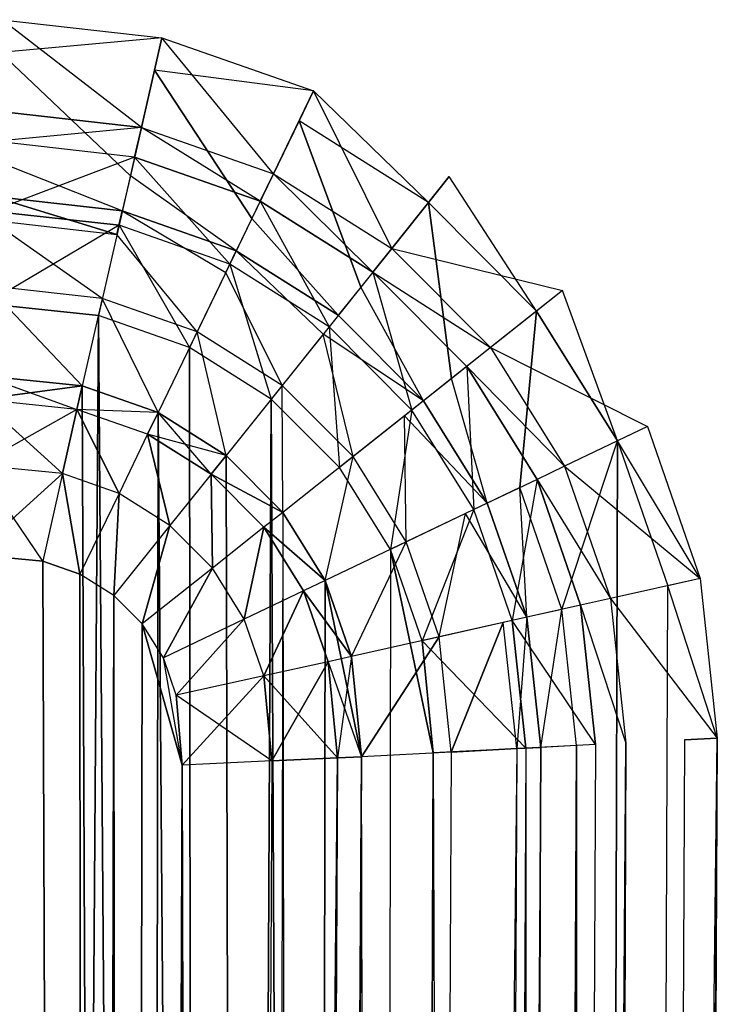
# Model space of a CAD drawing. Extents: x 0 to 0.349, y -0.443 to 0.
# Drawn here: x 0.33 to 0.349, y -0.027 to 0 of the extents above; entities that cross this region are included whole.
import ezdxf

# ---------------------------------------------------------------- set-up
doc = ezdxf.new("R2010")
doc.units = 0
doc.header["$MEASUREMENT"] = 0
for name, color, linetype in [('L10_DECKEL_89196_5', 7, 'Continuous'), ('L11_DECKEL_89196_6', 7, 'Continuous'), ('L1_BRILLE_89196_0', 7, 'Continuous'), ('L2_BRILLE_89196_1', 7, 'Continuous'), ('L4_BRILLE_89196_3', 7, 'Continuous'), ('L5_DECKEL_89196_0', 7, 'Continuous'), ('L6_DECKEL_89196_1', 7, 'Continuous'), ('L7_DECKEL_89196_2', 7, 'Continuous'), ('L8_DECKEL_89196_3', 7, 'Continuous'), ('L9_DECKEL_89196_4', 7, 'Continuous')]:
    doc.layers.add(name, color=color, linetype=linetype)

msp = doc.modelspace()

# ---------------------------------------------------------------- linework, layer by layer
at = {"layer": 'L10_DECKEL_89196_5', "color": 8}
for points, invisible_edges in [([(0.329009, -0.00791, 0.04002), (0.329353, -0.400977, 0.040017), (0.332133, -0.00824, 0.04002), (0.329009, -0.00791, 0.04002)], 8), ([(0.332133, -0.00824, 0.04002), (0.329353, -0.400977, 0.040017), (0.335062, -0.389536, 0.040017), (0.332133, -0.00824, 0.04002)], 8), ([(0.332133, -0.00824, 0.04002), (0.335062, -0.389536, 0.040017), (0.334672, -0.009131, 0.04002), (0.332133, -0.00824, 0.04002)], 8), ([(0.334672, -0.009131, 0.04002), (0.335062, -0.389536, 0.040017), (0.336948, -0.010566, 0.04002), (0.334672, -0.009131, 0.04002)], 8), ([(0.336948, -0.010566, 0.04002), (0.335062, -0.389536, 0.040017), (0.338599, -0.377227, 0.040017), (0.336948, -0.010566, 0.04002)], 8), ([(0.336948, -0.010566, 0.04002), (0.338599, -0.377227, 0.040017), (0.338847, -0.012473, 0.04002), (0.336948, -0.010566, 0.04002)], 10), ([(0.338847, -0.012473, 0.04002), (0.338599, -0.377227, 0.040017), (0.33985, -0.364252, 0.040017), (0.338847, -0.012473, 0.04002)], 13), ([(0.338847, -0.012473, 0.04002), (0.33985, -0.364252, 0.040017), (0.340271, -0.014756, 0.04002), (0.338847, -0.012473, 0.04002)], 11), ([(0.340271, -0.014756, 0.04002), (0.33985, -0.364252, 0.040017), (0.341465, -0.020425, 0.04002), (0.340271, -0.014756, 0.04002)], 8), ([(0.340271, -0.014756, 0.04002), (0.341465, -0.020425, 0.04002), (0.341151, -0.017299, 0.04002), (0.340271, -0.014756, 0.04002)], 8)]:
    msp.add_3dface(points, dxfattribs=dict(at, invisible_edges=invisible_edges))
at = {"layer": 'L11_DECKEL_89196_6', "color": 8}
for points, invisible_edges in [([(0.327646, -0.399919, 0.033017), (0.328897, -0.00991, 0.03302), (0.33319, -0.388807, 0.033017), (0.327646, -0.399919, 0.033017)], 8), ([(0.33319, -0.388807, 0.033017), (0.328897, -0.00991, 0.03302), (0.331684, -0.010201, 0.03302), (0.33319, -0.388807, 0.033017)], 8), ([(0.33319, -0.388807, 0.033017), (0.331684, -0.010201, 0.03302), (0.333797, -0.010943, 0.03302), (0.33319, -0.388807, 0.033017)], 8), ([(0.33319, -0.388807, 0.033017), (0.333797, -0.010943, 0.03302), (0.336626, -0.376851, 0.033017), (0.33319, -0.388807, 0.033017)], 8), ([(0.336626, -0.376851, 0.033017), (0.333797, -0.010943, 0.03302), (0.33569, -0.012137, 0.03302), (0.336626, -0.376851, 0.033017)], 8), ([(0.336626, -0.376851, 0.033017), (0.33569, -0.012137, 0.03302), (0.33727, -0.013724, 0.03302), (0.336626, -0.376851, 0.033017)], 10), ([(0.336626, -0.376851, 0.033017), (0.33727, -0.013724, 0.03302), (0.33785, -0.36415, 0.033017), (0.336626, -0.376851, 0.033017)], 13), ([(0.33785, -0.36415, 0.033017), (0.33727, -0.013724, 0.03302), (0.338455, -0.015623, 0.03302), (0.33785, -0.36415, 0.033017)], 11), ([(0.33785, -0.36415, 0.033017), (0.338455, -0.015623, 0.03302), (0.339465, -0.020528, 0.03302), (0.33785, -0.36415, 0.033017)], 8), ([(0.339465, -0.020528, 0.03302), (0.338455, -0.015623, 0.03302), (0.339187, -0.017739, 0.03302), (0.339465, -0.020528, 0.03302)], 8)]:
    msp.add_3dface(points, dxfattribs=dict(at, invisible_edges=invisible_edges))
at = {"layer": 'L1_BRILLE_89196_0', "color": 8}
for points, invisible_edges in [([(0.328637, -0.014904, 0.02302), (0.328531, -0.386993, 0.023017), (0.331714, -0.375916, 0.023017), (0.328637, -0.014904, 0.02302)], 8), ([(0.328637, -0.014904, 0.02302), (0.331714, -0.375916, 0.023017), (0.330589, -0.01508, 0.02302), (0.328637, -0.014904, 0.02302)], 8), ([(0.330589, -0.01508, 0.02302), (0.331714, -0.375916, 0.023017), (0.331621, -0.015445, 0.02302), (0.330589, -0.01508, 0.02302)], 8), ([(0.331621, -0.015445, 0.02302), (0.331714, -0.375916, 0.023017), (0.332565, -0.01604, 0.02302), (0.331621, -0.015445, 0.02302)], 8), ([(0.332565, -0.01604, 0.02302), (0.331714, -0.375916, 0.023017), (0.332856, -0.363898, 0.023017), (0.332565, -0.01604, 0.02302)], 8), ([(0.332565, -0.01604, 0.02302), (0.332856, -0.363898, 0.023017), (0.333352, -0.016831, 0.02302), (0.332565, -0.01604, 0.02302)], 8), ([(0.333352, -0.016831, 0.02302), (0.332856, -0.363898, 0.023017), (0.33447, -0.020765, 0.02302), (0.333352, -0.016831, 0.02302)], 8), ([(0.333352, -0.016831, 0.02302), (0.33447, -0.020765, 0.02302), (0.333943, -0.017778, 0.02302), (0.333352, -0.016831, 0.02302)], 8), ([(0.333943, -0.017778, 0.02302), (0.33447, -0.020765, 0.02302), (0.334303, -0.018811, 0.02302), (0.333943, -0.017778, 0.02302)], 15)]:
    msp.add_3dface(points, dxfattribs=dict(at, invisible_edges=invisible_edges))
at = {"layer": 'L2_BRILLE_89196_1', "color": 8}
for points, invisible_edges in [([(0.328897, -0.00991, 0.00802), (0.331537, -0.010855, 0.00552), (0.328862, -0.010579, 0.00552), (0.328897, -0.00991, 0.00802)], 12), ([(0.328862, -0.010579, 0.02052), (0.331684, -0.010201, 0.01802), (0.328897, -0.00991, 0.01802), (0.328862, -0.010579, 0.02052)], 12), ([(0.328897, -0.00991, 0.00802), (0.331684, -0.010201, 0.00802), (0.331537, -0.010855, 0.00552), (0.328897, -0.00991, 0.00802)], 12), ([(0.328897, -0.00991, 0.00802), (0.331684, -0.010201, 0.01802), (0.331684, -0.010201, 0.00802), (0.328897, -0.00991, 0.00802)], 13), ([(0.331684, -0.010201, 0.01802), (0.328897, -0.00991, 0.00802), (0.328897, -0.00991, 0.01802), (0.331684, -0.010201, 0.01802)], 10), ([(0.331537, -0.010855, 0.02052), (0.331684, -0.010201, 0.01802), (0.328862, -0.010579, 0.02052), (0.331537, -0.010855, 0.02052)], 12), ([(0.333797, -0.010943, 0.00802), (0.331537, -0.010855, 0.00552), (0.331684, -0.010201, 0.00802), (0.333797, -0.010943, 0.00802)], 10), ([(0.331537, -0.010855, 0.02052), (0.333797, -0.010943, 0.01802), (0.331684, -0.010201, 0.01802), (0.331537, -0.010855, 0.02052)], 13), ([(0.331684, -0.010201, 0.01802), (0.333797, -0.010943, 0.00802), (0.331684, -0.010201, 0.00802), (0.331684, -0.010201, 0.01802)], 13), ([(0.333797, -0.010943, 0.00802), (0.331684, -0.010201, 0.01802), (0.333797, -0.010943, 0.01802), (0.333797, -0.010943, 0.00802)], 10), ([(0.331136, -0.012641, 0.00369), (0.328767, -0.012407, 0.00369), (0.328862, -0.010579, 0.00552), (0.331136, -0.012641, 0.00369)], 12), ([(0.331537, -0.010855, 0.02052), (0.328862, -0.010579, 0.02052), (0.328767, -0.012407, 0.02235), (0.331537, -0.010855, 0.02052)], 12), ([(0.331537, -0.010855, 0.00552), (0.331136, -0.012641, 0.00369), (0.328862, -0.010579, 0.00552), (0.331537, -0.010855, 0.00552)], 12), ([(0.331136, -0.012641, 0.02235), (0.331537, -0.010855, 0.02052), (0.328767, -0.012407, 0.02235), (0.331136, -0.012641, 0.02235)], 12), ([(0.331537, -0.010855, 0.00552), (0.332709, -0.013194, 0.00369), (0.331136, -0.012641, 0.00369), (0.331537, -0.010855, 0.00552)], 13), ([(0.332709, -0.013194, 0.02235), (0.331537, -0.010855, 0.02052), (0.331136, -0.012641, 0.02235), (0.332709, -0.013194, 0.02235)], 13), ([(0.331537, -0.010855, 0.00552), (0.333797, -0.010943, 0.00802), (0.333505, -0.011546, 0.00552), (0.331537, -0.010855, 0.00552)], 13), ([(0.332709, -0.013194, 0.00369), (0.331537, -0.010855, 0.00552), (0.333505, -0.011546, 0.00552), (0.332709, -0.013194, 0.00369)], 10), ([(0.333797, -0.010943, 0.01802), (0.331537, -0.010855, 0.02052), (0.333505, -0.011546, 0.02052), (0.333797, -0.010943, 0.01802)], 10), ([(0.331537, -0.010855, 0.02052), (0.332709, -0.013194, 0.02235), (0.333505, -0.011546, 0.02052), (0.331537, -0.010855, 0.02052)], 10), ([(0.33569, -0.012137, 0.00802), (0.333505, -0.011546, 0.00552), (0.333797, -0.010943, 0.00802), (0.33569, -0.012137, 0.00802)], 10), ([(0.335271, -0.01266, 0.02052), (0.333797, -0.010943, 0.01802), (0.333505, -0.011546, 0.02052), (0.335271, -0.01266, 0.02052)], 10), ([(0.333797, -0.010943, 0.01802), (0.335271, -0.01266, 0.02052), (0.33569, -0.012137, 0.01802), (0.333797, -0.010943, 0.01802)], 13), ([(0.333797, -0.010943, 0.00802), (0.33569, -0.012137, 0.01802), (0.33569, -0.012137, 0.00802), (0.333797, -0.010943, 0.00802)], 13), ([(0.33569, -0.012137, 0.01802), (0.333797, -0.010943, 0.00802), (0.333797, -0.010943, 0.01802), (0.33569, -0.012137, 0.01802)], 10), ([(0.333505, -0.011546, 0.00552), (0.334128, -0.014089, 0.00369), (0.332709, -0.013194, 0.00369), (0.333505, -0.011546, 0.00552)], 13), ([(0.334128, -0.014089, 0.02235), (0.333505, -0.011546, 0.02052), (0.332709, -0.013194, 0.02235), (0.334128, -0.014089, 0.02235)], 13), ([(0.333505, -0.011546, 0.00552), (0.33569, -0.012137, 0.00802), (0.335271, -0.01266, 0.00552), (0.333505, -0.011546, 0.00552)], 13), ([(0.334128, -0.014089, 0.00369), (0.333505, -0.011546, 0.00552), (0.335271, -0.01266, 0.00552), (0.334128, -0.014089, 0.00369)], 10), ([(0.333505, -0.011546, 0.02052), (0.334128, -0.014089, 0.02235), (0.335271, -0.01266, 0.02052), (0.333505, -0.011546, 0.02052)], 10), ([(0.33727, -0.013724, 0.00802), (0.335271, -0.01266, 0.00552), (0.33569, -0.012137, 0.00802), (0.33727, -0.013724, 0.00802)], 10), ([(0.335271, -0.01266, 0.02052), (0.33727, -0.013724, 0.01802), (0.33569, -0.012137, 0.01802), (0.335271, -0.01266, 0.02052)], 10), ([(0.33727, -0.013724, 0.00802), (0.33569, -0.012137, 0.01802), (0.33727, -0.013724, 0.01802), (0.33727, -0.013724, 0.00802)], 13), ([(0.33569, -0.012137, 0.01802), (0.33727, -0.013724, 0.00802), (0.33569, -0.012137, 0.00802), (0.33569, -0.012137, 0.01802)], 10), ([(0.330589, -0.01508, 0.00302), (0.328637, -0.014903, 0.00302), (0.328767, -0.012407, 0.00369), (0.330589, -0.01508, 0.00302)], 12), ([(0.331136, -0.012641, 0.02235), (0.328767, -0.012407, 0.02235), (0.328637, -0.014904, 0.02302), (0.331136, -0.012641, 0.02235)], 12), ([(0.331136, -0.012641, 0.00369), (0.330589, -0.01508, 0.00302), (0.328767, -0.012407, 0.00369), (0.331136, -0.012641, 0.00369)], 12), ([(0.331136, -0.012641, 0.02235), (0.328637, -0.014904, 0.02302), (0.330589, -0.01508, 0.02302), (0.331136, -0.012641, 0.02235)], 12), ([(0.331136, -0.012641, 0.00369), (0.331621, -0.015445, 0.00302), (0.330589, -0.01508, 0.00302), (0.331136, -0.012641, 0.00369)], 13), ([(0.331621, -0.015445, 0.02302), (0.331136, -0.012641, 0.02235), (0.330589, -0.01508, 0.02302), (0.331621, -0.015445, 0.02302)], 13), ([(0.331621, -0.015445, 0.00302), (0.331136, -0.012641, 0.00369), (0.332709, -0.013194, 0.00369), (0.331621, -0.015445, 0.00302)], 10), ([(0.331136, -0.012641, 0.02235), (0.331621, -0.015445, 0.02302), (0.332709, -0.013194, 0.02235), (0.331136, -0.012641, 0.02235)], 10), ([(0.335271, -0.01266, 0.00552), (0.335311, -0.015277, 0.00369), (0.334128, -0.014089, 0.00369), (0.335271, -0.01266, 0.00552)], 13), ([(0.335311, -0.015278, 0.02235), (0.335271, -0.01266, 0.02052), (0.334128, -0.014089, 0.02235), (0.335311, -0.015278, 0.02235)], 13), ([(0.335271, -0.01266, 0.00552), (0.33727, -0.013724, 0.00802), (0.336745, -0.01414, 0.00552), (0.335271, -0.01266, 0.00552)], 13), ([(0.335311, -0.015277, 0.00369), (0.335271, -0.01266, 0.00552), (0.336745, -0.01414, 0.00552), (0.335311, -0.015277, 0.00369)], 10), ([(0.33727, -0.013724, 0.01802), (0.335271, -0.01266, 0.02052), (0.336745, -0.01414, 0.02052), (0.33727, -0.013724, 0.01802)], 13), ([(0.335271, -0.01266, 0.02052), (0.335311, -0.015278, 0.02235), (0.336745, -0.01414, 0.02052), (0.335271, -0.01266, 0.02052)], 10), ([(0.332709, -0.013194, 0.00369), (0.332565, -0.01604, 0.00302), (0.331621, -0.015445, 0.00302), (0.332709, -0.013194, 0.00369)], 13), ([(0.332565, -0.01604, 0.02302), (0.332709, -0.013194, 0.02235), (0.331621, -0.015445, 0.02302), (0.332565, -0.01604, 0.02302)], 13), ([(0.332565, -0.01604, 0.00302), (0.332709, -0.013194, 0.00369), (0.334128, -0.014089, 0.00369), (0.332565, -0.01604, 0.00302)], 10), ([(0.332709, -0.013194, 0.02235), (0.332565, -0.01604, 0.02302), (0.334128, -0.014089, 0.02235), (0.332709, -0.013194, 0.02235)], 10), ([(0.338455, -0.015623, 0.00802), (0.336745, -0.01414, 0.00552), (0.33727, -0.013724, 0.00802), (0.338455, -0.015623, 0.00802)], 10), ([(0.336745, -0.01414, 0.02052), (0.338455, -0.015623, 0.01802), (0.33727, -0.013724, 0.01802), (0.336745, -0.01414, 0.02052)], 10), ([(0.338455, -0.015623, 0.00802), (0.33727, -0.013724, 0.01802), (0.338455, -0.015623, 0.01802), (0.338455, -0.015623, 0.00802)], 13), ([(0.33727, -0.013724, 0.01802), (0.338455, -0.015623, 0.00802), (0.33727, -0.013724, 0.00802), (0.33727, -0.013724, 0.01802)], 10), ([(0.334128, -0.014089, 0.00369), (0.333352, -0.016831, 0.00302), (0.332565, -0.01604, 0.00302), (0.334128, -0.014089, 0.00369)], 13), ([(0.333352, -0.016831, 0.02302), (0.334128, -0.014089, 0.02235), (0.332565, -0.01604, 0.02302), (0.333352, -0.016831, 0.02302)], 13), ([(0.333352, -0.016831, 0.00302), (0.334128, -0.014089, 0.00369), (0.335311, -0.015277, 0.00369), (0.333352, -0.016831, 0.00302)], 10), ([(0.334128, -0.014089, 0.02235), (0.333352, -0.016831, 0.02302), (0.335311, -0.015278, 0.02235), (0.334128, -0.014089, 0.02235)], 10), ([(0.336745, -0.01414, 0.00552), (0.336199, -0.0167, 0.00369), (0.335311, -0.015277, 0.00369), (0.336745, -0.01414, 0.00552)], 13), ([(0.336199, -0.0167, 0.02235), (0.336745, -0.01414, 0.02052), (0.335311, -0.015278, 0.02235), (0.336199, -0.0167, 0.02235)], 13), ([(0.336199, -0.0167, 0.00369), (0.336745, -0.01414, 0.00552), (0.33785, -0.015912, 0.00552), (0.336199, -0.0167, 0.00369)], 10), ([(0.336745, -0.01414, 0.02052), (0.336199, -0.0167, 0.02235), (0.33785, -0.015912, 0.02052), (0.336745, -0.01414, 0.02052)], 10), ([(0.336745, -0.01414, 0.00552), (0.338455, -0.015623, 0.00802), (0.33785, -0.015912, 0.00552), (0.336745, -0.01414, 0.00552)], 13), ([(0.338455, -0.015623, 0.01802), (0.336745, -0.01414, 0.02052), (0.33785, -0.015912, 0.02052), (0.338455, -0.015623, 0.01802)], 13), ([(0.335311, -0.015277, 0.00369), (0.333943, -0.017777, 0.00302), (0.333352, -0.016831, 0.00302), (0.335311, -0.015277, 0.00369)], 13), ([(0.333943, -0.017778, 0.02302), (0.335311, -0.015278, 0.02235), (0.333352, -0.016831, 0.02302), (0.333943, -0.017778, 0.02302)], 13), ([(0.333943, -0.017777, 0.00302), (0.335311, -0.015277, 0.00369), (0.336199, -0.0167, 0.00369), (0.333943, -0.017777, 0.00302)], 10), ([(0.335311, -0.015278, 0.02235), (0.333943, -0.017778, 0.02302), (0.336199, -0.0167, 0.02235), (0.335311, -0.015278, 0.02235)], 10), ([(0.339187, -0.017739, 0.00802), (0.33785, -0.015912, 0.00552), (0.338455, -0.015623, 0.00802), (0.339187, -0.017739, 0.00802)], 10), ([(0.33785, -0.015912, 0.02052), (0.339187, -0.017739, 0.01802), (0.338455, -0.015623, 0.01802), (0.33785, -0.015912, 0.02052)], 10), ([(0.339187, -0.017739, 0.00802), (0.338455, -0.015623, 0.01802), (0.339187, -0.017739, 0.01802), (0.339187, -0.017739, 0.00802)], 13), ([(0.338455, -0.015623, 0.01802), (0.339187, -0.017739, 0.00802), (0.338455, -0.015623, 0.00802), (0.338455, -0.015623, 0.01802)], 10), ([(0.33785, -0.015912, 0.00552), (0.336745, -0.018275, 0.00369), (0.336199, -0.0167, 0.00369), (0.33785, -0.015912, 0.00552)], 13), ([(0.336745, -0.018275, 0.02235), (0.33785, -0.015912, 0.02052), (0.336199, -0.0167, 0.02235), (0.336745, -0.018275, 0.02235)], 13), ([(0.336745, -0.018275, 0.00369), (0.33785, -0.015912, 0.00552), (0.338532, -0.017883, 0.00552), (0.336745, -0.018275, 0.00369)], 10), ([(0.33785, -0.015912, 0.02052), (0.336745, -0.018275, 0.02235), (0.338532, -0.017883, 0.02052), (0.33785, -0.015912, 0.02052)], 10), ([(0.33785, -0.015912, 0.00552), (0.339187, -0.017739, 0.00802), (0.338532, -0.017883, 0.00552), (0.33785, -0.015912, 0.00552)], 13), ([(0.339187, -0.017739, 0.01802), (0.33785, -0.015912, 0.02052), (0.338532, -0.017883, 0.02052), (0.339187, -0.017739, 0.01802)], 13), ([(0.336199, -0.0167, 0.00369), (0.334303, -0.018811, 0.00302), (0.333943, -0.017777, 0.00302), (0.336199, -0.0167, 0.00369)], 13), ([(0.334303, -0.018811, 0.02302), (0.336199, -0.0167, 0.02235), (0.333943, -0.017778, 0.02302), (0.334303, -0.018811, 0.02302)], 13), ([(0.334303, -0.018811, 0.00302), (0.336199, -0.0167, 0.00369), (0.336745, -0.018275, 0.00369), (0.334303, -0.018811, 0.00302)], 10), ([(0.336199, -0.0167, 0.02235), (0.334303, -0.018811, 0.02302), (0.336745, -0.018275, 0.02235), (0.336199, -0.0167, 0.02235)], 10), ([(0.339187, -0.017739, 0.00802), (0.338795, -0.020559, 0.00552), (0.338532, -0.017883, 0.00552), (0.339187, -0.017739, 0.00802)], 12), ([(0.339187, -0.017739, 0.01802), (0.338532, -0.017883, 0.02052), (0.339465, -0.020528, 0.01802), (0.339187, -0.017739, 0.01802)], 12), ([(0.339187, -0.017739, 0.00802), (0.339465, -0.020528, 0.00802), (0.338795, -0.020559, 0.00552), (0.339187, -0.017739, 0.00802)], 12), ([(0.339465, -0.020528, 0.00802), (0.339187, -0.017739, 0.01802), (0.339465, -0.020528, 0.01802), (0.339465, -0.020528, 0.00802)], 13), ([(0.339187, -0.017739, 0.01802), (0.339465, -0.020528, 0.00802), (0.339187, -0.017739, 0.00802), (0.339187, -0.017739, 0.01802)], 10), ([(0.338532, -0.017883, 0.00552), (0.336967, -0.020646, 0.00369), (0.336745, -0.018275, 0.00369), (0.338532, -0.017883, 0.00552)], 12), ([(0.338532, -0.017883, 0.02052), (0.336745, -0.018275, 0.02235), (0.338796, -0.02056, 0.02052), (0.338532, -0.017883, 0.02052)], 12), ([(0.338795, -0.020559, 0.00552), (0.336967, -0.020646, 0.00369), (0.338532, -0.017883, 0.00552), (0.338795, -0.020559, 0.00552)], 12), ([(0.338532, -0.017883, 0.02052), (0.338796, -0.02056, 0.02052), (0.339465, -0.020528, 0.01802), (0.338532, -0.017883, 0.02052)], 12), ([(0.336745, -0.018275, 0.00369), (0.33447, -0.020764, 0.00302), (0.334303, -0.018811, 0.00302), (0.336745, -0.018275, 0.00369)], 12), ([(0.336967, -0.020646, 0.02235), (0.336745, -0.018275, 0.02235), (0.334303, -0.018811, 0.02302), (0.336967, -0.020646, 0.02235)], 12), ([(0.336967, -0.020646, 0.00369), (0.33447, -0.020764, 0.00302), (0.336745, -0.018275, 0.00369), (0.336967, -0.020646, 0.00369)], 12), ([(0.338796, -0.02056, 0.02052), (0.336745, -0.018275, 0.02235), (0.336967, -0.020646, 0.02235), (0.338796, -0.02056, 0.02052)], 12), ([(0.336967, -0.020646, 0.02235), (0.334303, -0.018811, 0.02302), (0.33447, -0.020765, 0.02302), (0.336967, -0.020646, 0.02235)], 12), ([(0.335353, -0.364024, 0.003687), (0.338795, -0.020559, 0.00552), (0.337181, -0.364116, 0.005517), (0.335353, -0.364024, 0.003687)], 13), ([(0.338795, -0.020559, 0.00552), (0.335353, -0.364024, 0.003687), (0.336967, -0.020646, 0.00369), (0.338795, -0.020559, 0.00552)], 10), ([(0.338796, -0.02056, 0.02052), (0.335353, -0.364024, 0.022347), (0.337181, -0.364116, 0.020517), (0.338796, -0.02056, 0.02052)], 13), ([(0.335353, -0.364024, 0.022347), (0.338796, -0.02056, 0.02052), (0.336967, -0.020646, 0.02235), (0.335353, -0.364024, 0.022347)], 10), ([(0.337181, -0.364116, 0.005517), (0.339465, -0.020528, 0.00802), (0.33785, -0.36415, 0.008017), (0.337181, -0.364116, 0.005517)], 13), ([(0.339465, -0.020528, 0.00802), (0.337181, -0.364116, 0.005517), (0.338795, -0.020559, 0.00552), (0.339465, -0.020528, 0.00802)], 10), ([(0.339465, -0.020528, 0.01802), (0.337181, -0.364116, 0.020517), (0.33785, -0.36415, 0.018017), (0.339465, -0.020528, 0.01802)], 13), ([(0.337181, -0.364116, 0.020517), (0.339465, -0.020528, 0.01802), (0.338796, -0.02056, 0.02052), (0.337181, -0.364116, 0.020517)], 10), ([(0.33785, -0.36415, 0.008017), (0.339465, -0.020528, 0.01802), (0.33785, -0.36415, 0.018017), (0.33785, -0.36415, 0.008017)], 13), ([(0.339465, -0.020528, 0.01802), (0.33785, -0.36415, 0.008017), (0.339465, -0.020528, 0.00802), (0.339465, -0.020528, 0.01802)], 10), ([(0.33447, -0.020764, 0.00302), (0.335353, -0.364024, 0.003687), (0.332856, -0.363898, 0.003017), (0.33447, -0.020764, 0.00302)], 13), ([(0.335353, -0.364024, 0.022347), (0.33447, -0.020765, 0.02302), (0.332856, -0.363898, 0.023017), (0.335353, -0.364024, 0.022347)], 13), ([(0.335353, -0.364024, 0.003687), (0.33447, -0.020764, 0.00302), (0.336967, -0.020646, 0.00369), (0.335353, -0.364024, 0.003687)], 10), ([(0.33447, -0.020765, 0.02302), (0.335353, -0.364024, 0.022347), (0.336967, -0.020646, 0.02235), (0.33447, -0.020765, 0.02302)], 10)]:
    msp.add_3dface(points, dxfattribs=dict(at, invisible_edges=invisible_edges))
at = {"layer": 'L4_BRILLE_89196_3', "color": 8}
for points, invisible_edges in [([(0.328531, -0.386992, 0.003017), (0.328637, -0.014903, 0.00302), (0.331714, -0.375916, 0.003017), (0.328531, -0.386992, 0.003017)], 13), ([(0.331714, -0.375916, 0.003017), (0.328637, -0.014903, 0.00302), (0.330589, -0.01508, 0.00302), (0.331714, -0.375916, 0.003017)], 10), ([(0.331714, -0.375916, 0.003017), (0.330589, -0.01508, 0.00302), (0.331621, -0.015445, 0.00302), (0.331714, -0.375916, 0.003017)], 13), ([(0.331714, -0.375916, 0.003017), (0.331621, -0.015445, 0.00302), (0.332565, -0.01604, 0.00302), (0.331714, -0.375916, 0.003017)], 10), ([(0.331714, -0.375916, 0.003017), (0.332565, -0.01604, 0.00302), (0.332856, -0.363898, 0.003017), (0.331714, -0.375916, 0.003017)], 13), ([(0.332856, -0.363898, 0.003017), (0.332565, -0.01604, 0.00302), (0.333352, -0.016831, 0.00302), (0.332856, -0.363898, 0.003017)], 10), ([(0.332856, -0.363898, 0.003017), (0.333352, -0.016831, 0.00302), (0.33447, -0.020764, 0.00302), (0.332856, -0.363898, 0.003017)], 13), ([(0.33447, -0.020764, 0.00302), (0.333352, -0.016831, 0.00302), (0.333943, -0.017777, 0.00302), (0.33447, -0.020764, 0.00302)], 15), ([(0.33447, -0.020764, 0.00302), (0.333943, -0.017777, 0.00302), (0.334303, -0.018811, 0.00302), (0.33447, -0.020764, 0.00302)], 15)]:
    msp.add_3dface(points, dxfattribs=dict(at, invisible_edges=invisible_edges))
at = {"layer": 'L5_DECKEL_89196_0', "color": 8}
for points, invisible_edges in [([(0.329264, -0.00339, 0.037555), (0.333333, -0.002999, 0.035034), (0.329312, -0.002544, 0.035034), (0.329264, -0.00339, 0.037555)], 13), ([(0.333333, -0.002999, 0.035034), (0.329264, -0.00339, 0.037555), (0.333144, -0.003826, 0.037555), (0.333333, -0.002999, 0.035034)], 10), ([(0.336642, -0.005054, 0.037555), (0.333333, -0.002999, 0.035034), (0.333144, -0.003826, 0.037555), (0.336642, -0.005054, 0.037555)], 10), ([(0.333333, -0.002999, 0.035034), (0.336642, -0.005054, 0.037555), (0.337011, -0.00429, 0.035034), (0.333333, -0.002999, 0.035034)], 13), ([(0.333144, -0.003826, 0.037555), (0.329264, -0.00339, 0.037555), (0.329154, -0.005337, 0.039364), (0.333144, -0.003826, 0.037555)], 12), ([(0.333144, -0.003826, 0.037555), (0.329154, -0.005337, 0.039364), (0.332709, -0.005727, 0.039364), (0.333144, -0.003826, 0.037555)], 12), ([(0.335794, -0.00681, 0.039364), (0.333144, -0.003826, 0.037555), (0.332709, -0.005727, 0.039364), (0.335794, -0.00681, 0.039364)], 13), ([(0.333144, -0.003826, 0.037555), (0.335794, -0.00681, 0.039364), (0.336642, -0.005054, 0.037555), (0.333144, -0.003826, 0.037555)], 10), ([(0.339779, -0.007032, 0.037555), (0.337011, -0.00429, 0.035034), (0.336642, -0.005054, 0.037555), (0.339779, -0.007032, 0.037555)], 10), ([(0.337011, -0.00429, 0.035034), (0.339779, -0.007032, 0.037555), (0.340309, -0.00637, 0.035034), (0.337011, -0.00429, 0.035034)], 13), ([(0.33856, -0.008554, 0.039364), (0.336642, -0.005054, 0.037555), (0.335794, -0.00681, 0.039364), (0.33856, -0.008554, 0.039364)], 13), ([(0.336642, -0.005054, 0.037555), (0.33856, -0.008554, 0.039364), (0.339779, -0.007032, 0.037555), (0.336642, -0.005054, 0.037555)], 10), ([(0.332709, -0.005727, 0.039364), (0.329154, -0.005337, 0.039364), (0.329009, -0.00791, 0.04002), (0.332709, -0.005727, 0.039364)], 12), ([(0.332709, -0.005727, 0.039364), (0.329009, -0.00791, 0.04002), (0.332133, -0.00824, 0.04002), (0.332709, -0.005727, 0.039364)], 12), ([(0.334672, -0.009131, 0.04002), (0.332709, -0.005727, 0.039364), (0.332133, -0.00824, 0.04002), (0.334672, -0.009131, 0.04002)], 13), ([(0.332709, -0.005727, 0.039364), (0.334672, -0.009131, 0.04002), (0.335794, -0.00681, 0.039364), (0.332709, -0.005727, 0.039364)], 10), ([(0.339779, -0.007032, 0.037555), (0.343059, -0.009133, 0.035034), (0.340309, -0.00637, 0.035034), (0.339779, -0.007032, 0.037555)], 10), ([(0.336948, -0.010566, 0.04002), (0.335794, -0.00681, 0.039364), (0.334672, -0.009131, 0.04002), (0.336948, -0.010566, 0.04002)], 13), ([(0.335794, -0.00681, 0.039364), (0.336948, -0.010566, 0.04002), (0.33856, -0.008554, 0.039364), (0.335794, -0.00681, 0.039364)], 10), ([(0.340866, -0.010872, 0.039364), (0.339779, -0.007032, 0.037555), (0.33856, -0.008554, 0.039364), (0.340866, -0.010872, 0.039364)], 13), ([(0.343059, -0.009133, 0.035034), (0.339779, -0.007032, 0.037555), (0.342394, -0.00966, 0.037555), (0.343059, -0.009133, 0.035034)], 13), ([(0.339779, -0.007032, 0.037555), (0.340866, -0.010872, 0.039364), (0.342394, -0.00966, 0.037555), (0.339779, -0.007032, 0.037555)], 10), ([(0.338847, -0.012473, 0.04002), (0.33856, -0.008554, 0.039364), (0.336948, -0.010566, 0.04002), (0.338847, -0.012473, 0.04002)], 13), ([(0.33856, -0.008554, 0.039364), (0.338847, -0.012473, 0.04002), (0.340866, -0.010872, 0.039364), (0.33856, -0.008554, 0.039364)], 10), ([(0.342394, -0.00966, 0.037555), (0.345123, -0.01244, 0.035034), (0.343059, -0.009133, 0.035034), (0.342394, -0.00966, 0.037555)], 10), ([(0.342597, -0.013646, 0.039364), (0.342394, -0.00966, 0.037555), (0.340866, -0.010872, 0.039364), (0.342597, -0.013646, 0.039364)], 13), ([(0.345123, -0.01244, 0.035034), (0.342394, -0.00966, 0.037555), (0.344357, -0.012805, 0.037555), (0.345123, -0.01244, 0.035034)], 13), ([(0.342394, -0.00966, 0.037555), (0.342597, -0.013646, 0.039364), (0.344357, -0.012805, 0.037555), (0.342394, -0.00966, 0.037555)], 10), ([(0.340271, -0.014756, 0.04002), (0.340866, -0.010872, 0.039364), (0.338847, -0.012473, 0.04002), (0.340271, -0.014756, 0.04002)], 13), ([(0.340866, -0.010872, 0.039364), (0.340271, -0.014756, 0.04002), (0.342597, -0.013646, 0.039364), (0.340866, -0.010872, 0.039364)], 10), ([(0.344357, -0.012805, 0.037555), (0.346397, -0.016124, 0.035034), (0.345123, -0.01244, 0.035034), (0.344357, -0.012805, 0.037555)], 10), ([(0.343666, -0.016736, 0.039364), (0.344357, -0.012805, 0.037555), (0.342597, -0.013646, 0.039364), (0.343666, -0.016736, 0.039364)], 13), ([(0.344357, -0.012805, 0.037555), (0.343666, -0.016736, 0.039364), (0.345569, -0.016309, 0.037555), (0.344357, -0.012805, 0.037555)], 10), ([(0.346397, -0.016124, 0.035034), (0.344357, -0.012805, 0.037555), (0.345569, -0.016309, 0.037555), (0.346397, -0.016124, 0.035034)], 13), ([(0.341151, -0.017299, 0.04002), (0.342597, -0.013646, 0.039364), (0.340271, -0.014756, 0.04002), (0.341151, -0.017299, 0.04002)], 13), ([(0.342597, -0.013646, 0.039364), (0.341151, -0.017299, 0.04002), (0.343666, -0.016736, 0.039364), (0.342597, -0.013646, 0.039364)], 10), ([(0.345569, -0.016309, 0.037555), (0.346833, -0.020148, 0.035034), (0.346397, -0.016124, 0.035034), (0.345569, -0.016309, 0.037555)], 10), ([(0.345986, -0.020191, 0.037555), (0.345569, -0.016309, 0.037555), (0.343666, -0.016736, 0.039364), (0.345986, -0.020191, 0.037555)], 12), ([(0.346833, -0.020148, 0.035034), (0.345569, -0.016309, 0.037555), (0.345986, -0.020191, 0.037555), (0.346833, -0.020148, 0.035034)], 13), ([(0.344039, -0.020292, 0.039364), (0.343666, -0.016736, 0.039364), (0.341151, -0.017299, 0.04002), (0.344039, -0.020292, 0.039364)], 12), ([(0.345986, -0.020191, 0.037555), (0.343666, -0.016736, 0.039364), (0.344039, -0.020292, 0.039364), (0.345986, -0.020191, 0.037555)], 12), ([(0.344039, -0.020292, 0.039364), (0.341151, -0.017299, 0.04002), (0.341465, -0.020425, 0.04002), (0.344039, -0.020292, 0.039364)], 12), ([(0.341465, -0.020425, 0.04002), (0.342424, -0.364383, 0.039361), (0.344039, -0.020292, 0.039364), (0.341465, -0.020425, 0.04002)], 10), ([(0.344371, -0.364483, 0.037552), (0.344039, -0.020292, 0.039364), (0.342424, -0.364383, 0.039361), (0.344371, -0.364483, 0.037552)], 13), ([(0.344039, -0.020292, 0.039364), (0.344371, -0.364483, 0.037552), (0.345986, -0.020191, 0.037555), (0.344039, -0.020292, 0.039364)], 10), ([(0.346833, -0.020148, 0.035034), (0.344371, -0.364483, 0.037552), (0.345217, -0.364526, 0.035031), (0.346833, -0.020148, 0.035034)], 13), ([(0.344371, -0.364483, 0.037552), (0.346833, -0.020148, 0.035034), (0.345986, -0.020191, 0.037555), (0.344371, -0.364483, 0.037552)], 10), ([(0.342424, -0.364383, 0.039361), (0.341465, -0.020425, 0.04002), (0.33985, -0.364252, 0.040017), (0.342424, -0.364383, 0.039361)], 13)]:
    msp.add_3dface(points, dxfattribs=dict(at, invisible_edges=invisible_edges))
at = {"layer": 'L6_DECKEL_89196_1', "color": 8}
for points, invisible_edges in [([(0.333905, -0.000503, 0.00402), (0.329403, -0.000918, 0.00302), (0.329455, 0, 0.00402), (0.333905, -0.000503, 0.00402)], 10), ([(0.329403, -0.000918, 0.00302), (0.333905, -0.000503, 0.00402), (0.333698, -0.001403, 0.00302), (0.329403, -0.000918, 0.00302)], 13), ([(0.338125, -0.001985, 0.00402), (0.333698, -0.001403, 0.00302), (0.333905, -0.000503, 0.00402), (0.338125, -0.001985, 0.00402)], 10), ([(0.333698, -0.001403, 0.00302), (0.338125, -0.001985, 0.00402), (0.337723, -0.002816, 0.00302), (0.333698, -0.001403, 0.00302)], 13), ([(0.338125, -0.001985, 0.00402), (0.341332, -0.005092, 0.00302), (0.337723, -0.002816, 0.00302), (0.338125, -0.001985, 0.00402)], 13), ([(0.341332, -0.005092, 0.00302), (0.338125, -0.001985, 0.00402), (0.341909, -0.004371, 0.00402), (0.341332, -0.005092, 0.00302)], 10), ([(0.329234, -0.003918, 0.00302), (0.3328, -0.005327, 0.00402), (0.329178, -0.004918, 0.00402), (0.329234, -0.003918, 0.00302)], 13), ([(0.3328, -0.005327, 0.00402), (0.329234, -0.003918, 0.00302), (0.333025, -0.004346, 0.00302), (0.3328, -0.005327, 0.00402)], 10), ([(0.333025, -0.004346, 0.00302), (0.335972, -0.006441, 0.00402), (0.3328, -0.005327, 0.00402), (0.333025, -0.004346, 0.00302)], 13), ([(0.335972, -0.006441, 0.00402), (0.333025, -0.004346, 0.00302), (0.33641, -0.005535, 0.00302), (0.335972, -0.006441, 0.00402)], 10), ([(0.341909, -0.004371, 0.00402), (0.344341, -0.008115, 0.00302), (0.341332, -0.005092, 0.00302), (0.341909, -0.004371, 0.00402)], 13), ([(0.344341, -0.008115, 0.00302), (0.341909, -0.004371, 0.00402), (0.345065, -0.007541, 0.00402), (0.344341, -0.008115, 0.00302)], 10), ([(0.32914, -0.005587, 0.03052), (0.329178, -0.004918, 0.02802), (0.33265, -0.005981, 0.03052), (0.32914, -0.005587, 0.03052)], 12), ([(0.33265, -0.005981, 0.03052), (0.329178, -0.004918, 0.02802), (0.3328, -0.005328, 0.02802), (0.33265, -0.005981, 0.03052)], 12), ([(0.3328, -0.005328, 0.02802), (0.335681, -0.007044, 0.03052), (0.33265, -0.005981, 0.03052), (0.3328, -0.005328, 0.02802)], 10), ([(0.335681, -0.007044, 0.03052), (0.3328, -0.005328, 0.02802), (0.335972, -0.006441, 0.02802), (0.335681, -0.007044, 0.03052)], 13), ([(0.332242, -0.007765, 0.03235), (0.329037, -0.007414, 0.03235), (0.32914, -0.005587, 0.03052), (0.332242, -0.007765, 0.03235)], 12), ([(0.332242, -0.007765, 0.03235), (0.32914, -0.005587, 0.03052), (0.33265, -0.005981, 0.03052), (0.332242, -0.007765, 0.03235)], 12), ([(0.33641, -0.005535, 0.00302), (0.338815, -0.008234, 0.00402), (0.335972, -0.006441, 0.00402), (0.33641, -0.005535, 0.00302)], 13), ([(0.338815, -0.008234, 0.00402), (0.33641, -0.005535, 0.00302), (0.339445, -0.007449, 0.00302), (0.338815, -0.008234, 0.00402)], 10), ([(0.33265, -0.005981, 0.03052), (0.334884, -0.008692, 0.03235), (0.332242, -0.007765, 0.03235), (0.33265, -0.005981, 0.03052)], 13), ([(0.334884, -0.008692, 0.03235), (0.33265, -0.005981, 0.03052), (0.335681, -0.007044, 0.03052), (0.334884, -0.008692, 0.03235)], 10), ([(0.335972, -0.006441, 0.02802), (0.338397, -0.008757, 0.03052), (0.335681, -0.007044, 0.03052), (0.335972, -0.006441, 0.02802)], 10), ([(0.338397, -0.008757, 0.03052), (0.335972, -0.006441, 0.02802), (0.338815, -0.008234, 0.02802), (0.338397, -0.008757, 0.03052)], 13), ([(0.335681, -0.007044, 0.03052), (0.337253, -0.010186, 0.03235), (0.334884, -0.008692, 0.03235), (0.335681, -0.007044, 0.03052)], 13), ([(0.337253, -0.010186, 0.03235), (0.335681, -0.007044, 0.03052), (0.338397, -0.008757, 0.03052), (0.337253, -0.010186, 0.03235)], 10), ([(0.331684, -0.010201, 0.03302), (0.328897, -0.00991, 0.03302), (0.329037, -0.007414, 0.03235), (0.331684, -0.010201, 0.03302)], 12), ([(0.332242, -0.007765, 0.03235), (0.331684, -0.010201, 0.03302), (0.329037, -0.007414, 0.03235), (0.332242, -0.007765, 0.03235)], 12), ([(0.339445, -0.007449, 0.00302), (0.341187, -0.010617, 0.00402), (0.338815, -0.008234, 0.00402), (0.339445, -0.007449, 0.00302)], 13), ([(0.341187, -0.010617, 0.00402), (0.339445, -0.007449, 0.00302), (0.341976, -0.009992, 0.00302), (0.341187, -0.010617, 0.00402)], 10), ([(0.345065, -0.007541, 0.00402), (0.3466, -0.011734, 0.00302), (0.344341, -0.008115, 0.00302), (0.345065, -0.007541, 0.00402)], 13), ([(0.3466, -0.011734, 0.00302), (0.345065, -0.007541, 0.00402), (0.347433, -0.011336, 0.00402), (0.3466, -0.011734, 0.00302)], 10), ([(0.332242, -0.007765, 0.03235), (0.333797, -0.010943, 0.03302), (0.331684, -0.010201, 0.03302), (0.332242, -0.007765, 0.03235)], 13), ([(0.333797, -0.010943, 0.03302), (0.332242, -0.007765, 0.03235), (0.334884, -0.008692, 0.03235), (0.333797, -0.010943, 0.03302)], 10), ([(0.341187, -0.010617, 0.02802), (0.338397, -0.008757, 0.03052), (0.338815, -0.008234, 0.02802), (0.341187, -0.010617, 0.02802)], 10), ([(0.334884, -0.008692, 0.03235), (0.33569, -0.012137, 0.03302), (0.333797, -0.010943, 0.03302), (0.334884, -0.008692, 0.03235)], 13), ([(0.33569, -0.012137, 0.03302), (0.334884, -0.008692, 0.03235), (0.337253, -0.010186, 0.03235), (0.33569, -0.012137, 0.03302)], 10), ([(0.338397, -0.008757, 0.03052), (0.339228, -0.012171, 0.03235), (0.337253, -0.010186, 0.03235), (0.338397, -0.008757, 0.03052)], 13), ([(0.339228, -0.012171, 0.03235), (0.338397, -0.008757, 0.03052), (0.340662, -0.011033, 0.03052), (0.339228, -0.012171, 0.03235)], 10), ([(0.338397, -0.008757, 0.03052), (0.341187, -0.010617, 0.02802), (0.340662, -0.011033, 0.03052), (0.338397, -0.008757, 0.03052)], 13), ([(0.341976, -0.009992, 0.00302), (0.342967, -0.013469, 0.00402), (0.341187, -0.010617, 0.00402), (0.341976, -0.009992, 0.00302)], 13), ([(0.342967, -0.013469, 0.00402), (0.341976, -0.009992, 0.00302), (0.343875, -0.013035, 0.00302), (0.342967, -0.013469, 0.00402)], 10), ([(0.337253, -0.010186, 0.03235), (0.33727, -0.013724, 0.03302), (0.33569, -0.012137, 0.03302), (0.337253, -0.010186, 0.03235)], 13), ([(0.33727, -0.013724, 0.03302), (0.337253, -0.010186, 0.03235), (0.339228, -0.012171, 0.03235), (0.33727, -0.013724, 0.03302)], 10), ([(0.342967, -0.013469, 0.02802), (0.340662, -0.011033, 0.03052), (0.341187, -0.010617, 0.02802), (0.342967, -0.013469, 0.02802)], 10), ([(0.340662, -0.011033, 0.03052), (0.340711, -0.014546, 0.03235), (0.339228, -0.012171, 0.03235), (0.340662, -0.011033, 0.03052)], 13), ([(0.340711, -0.014546, 0.03235), (0.340662, -0.011033, 0.03052), (0.342363, -0.013758, 0.03052), (0.340711, -0.014546, 0.03235)], 10), ([(0.340662, -0.011033, 0.03052), (0.342967, -0.013469, 0.02802), (0.342363, -0.013758, 0.03052), (0.340662, -0.011033, 0.03052)], 13), ([(0.348895, -0.015564, 0.00402), (0.3466, -0.011734, 0.00302), (0.347433, -0.011336, 0.00402), (0.348895, -0.015564, 0.00402)], 10), ([(0.3466, -0.011734, 0.00302), (0.348895, -0.015564, 0.00402), (0.347994, -0.015766, 0.00302), (0.3466, -0.011734, 0.00302)], 13), ([(0.339228, -0.012171, 0.03235), (0.338455, -0.015623, 0.03302), (0.33727, -0.013724, 0.03302), (0.339228, -0.012171, 0.03235)], 13), ([(0.338455, -0.015623, 0.03302), (0.339228, -0.012171, 0.03235), (0.340711, -0.014546, 0.03235), (0.338455, -0.015623, 0.03302)], 10), ([(0.343875, -0.013035, 0.00302), (0.344066, -0.016646, 0.00402), (0.342967, -0.013469, 0.00402), (0.343875, -0.013035, 0.00302)], 13), ([(0.344066, -0.016646, 0.00402), (0.343875, -0.013035, 0.00302), (0.345048, -0.016426, 0.00302), (0.344066, -0.016646, 0.00402)], 10), ([(0.344066, -0.016646, 0.02802), (0.342363, -0.013758, 0.03052), (0.342967, -0.013469, 0.02802), (0.344066, -0.016646, 0.02802)], 10), ([(0.342363, -0.013758, 0.03052), (0.341626, -0.017193, 0.03235), (0.340711, -0.014546, 0.03235), (0.342363, -0.013758, 0.03052)], 13), ([(0.341626, -0.017193, 0.03235), (0.342363, -0.013758, 0.03052), (0.343412, -0.016793, 0.03052), (0.341626, -0.017193, 0.03235)], 10), ([(0.342363, -0.013758, 0.03052), (0.344066, -0.016646, 0.02802), (0.343412, -0.016793, 0.03052), (0.342363, -0.013758, 0.03052)], 13), ([(0.340711, -0.014546, 0.03235), (0.339187, -0.017739, 0.03302), (0.338455, -0.015623, 0.03302), (0.340711, -0.014546, 0.03235)], 13), ([(0.339187, -0.017739, 0.03302), (0.340711, -0.014546, 0.03235), (0.341626, -0.017193, 0.03235), (0.339187, -0.017739, 0.03302)], 10), ([(0.349377, -0.020016, 0.00402), (0.347994, -0.015766, 0.00302), (0.348895, -0.015564, 0.00402), (0.349377, -0.020016, 0.00402)], 10), ([(0.347994, -0.015766, 0.00302), (0.349377, -0.020016, 0.00402), (0.348459, -0.020063, 0.00302), (0.347994, -0.015766, 0.00302)], 13), ([(0.345048, -0.016426, 0.00302), (0.344458, -0.02027, 0.00402), (0.344066, -0.016646, 0.00402), (0.345048, -0.016426, 0.00302)], 13), ([(0.344458, -0.02027, 0.00402), (0.345048, -0.016426, 0.00302), (0.345458, -0.020218, 0.00302), (0.344458, -0.02027, 0.00402)], 10), ([(0.344066, -0.016646, 0.02802), (0.343789, -0.020305, 0.03052), (0.343412, -0.016793, 0.03052), (0.344066, -0.016646, 0.02802)], 12), ([(0.344066, -0.016646, 0.02802), (0.344458, -0.02027, 0.02802), (0.343789, -0.020305, 0.03052), (0.344066, -0.016646, 0.02802)], 12), ([(0.343412, -0.016793, 0.03052), (0.341961, -0.020399, 0.03235), (0.341626, -0.017193, 0.03235), (0.343412, -0.016793, 0.03052)], 12), ([(0.343789, -0.020305, 0.03052), (0.341961, -0.020399, 0.03235), (0.343412, -0.016793, 0.03052), (0.343789, -0.020305, 0.03052)], 12), ([(0.341626, -0.017193, 0.03235), (0.339465, -0.020528, 0.03302), (0.339187, -0.017739, 0.03302), (0.341626, -0.017193, 0.03235)], 12), ([(0.341961, -0.020399, 0.03235), (0.339465, -0.020528, 0.03302), (0.341626, -0.017193, 0.03235), (0.341961, -0.020399, 0.03235)], 12), ([(0.346843, -0.364608, 0.003017), (0.349377, -0.020016, 0.00402), (0.34776, -0.364655, 0.004017), (0.346843, -0.364608, 0.003017)], 13), ([(0.349377, -0.020016, 0.00402), (0.346843, -0.364608, 0.003017), (0.348459, -0.020063, 0.00302), (0.349377, -0.020016, 0.00402)], 10), ([(0.342175, -0.36437, 0.030517), (0.344458, -0.02027, 0.02802), (0.342844, -0.364405, 0.028017), (0.342175, -0.36437, 0.030517)], 13), ([(0.344458, -0.02027, 0.02802), (0.342175, -0.36437, 0.030517), (0.343789, -0.020305, 0.03052), (0.344458, -0.02027, 0.02802)], 10), ([(0.344458, -0.02027, 0.00402), (0.343843, -0.364455, 0.003017), (0.342844, -0.364404, 0.004017), (0.344458, -0.02027, 0.00402)], 13), ([(0.343843, -0.364455, 0.003017), (0.344458, -0.02027, 0.00402), (0.345458, -0.020218, 0.00302), (0.343843, -0.364455, 0.003017)], 10), ([(0.339465, -0.020528, 0.03302), (0.340347, -0.364277, 0.032347), (0.33785, -0.36415, 0.033017), (0.339465, -0.020528, 0.03302)], 13), ([(0.340347, -0.364277, 0.032347), (0.339465, -0.020528, 0.03302), (0.341961, -0.020399, 0.03235), (0.340347, -0.364277, 0.032347)], 10), ([(0.340347, -0.364277, 0.032347), (0.343789, -0.020305, 0.03052), (0.342175, -0.36437, 0.030517), (0.340347, -0.364277, 0.032347)], 13), ([(0.343789, -0.020305, 0.03052), (0.340347, -0.364277, 0.032347), (0.341961, -0.020399, 0.03235), (0.343789, -0.020305, 0.03052)], 10)]:
    msp.add_3dface(points, dxfattribs=dict(at, invisible_edges=invisible_edges))
at = {"layer": 'L7_DECKEL_89196_2', "color": 8}
for points, invisible_edges in [([(0.333333, -0.002999, 0.035034), (0.329455, 0, 0.00402), (0.329312, -0.002544, 0.035034), (0.333333, -0.002999, 0.035034)], 10), ([(0.329455, 0, 0.00402), (0.333333, -0.002999, 0.035034), (0.333905, -0.000503, 0.00402), (0.329455, 0, 0.00402)], 13), ([(0.337011, -0.00429, 0.035034), (0.333905, -0.000503, 0.00402), (0.333333, -0.002999, 0.035034), (0.337011, -0.00429, 0.035034)], 10), ([(0.333905, -0.000503, 0.00402), (0.337011, -0.00429, 0.035034), (0.338125, -0.001985, 0.00402), (0.333905, -0.000503, 0.00402)], 13), ([(0.340309, -0.00637, 0.035034), (0.338125, -0.001985, 0.00402), (0.337011, -0.00429, 0.035034), (0.340309, -0.00637, 0.035034)], 10), ([(0.338125, -0.001985, 0.00402), (0.340309, -0.00637, 0.035034), (0.341909, -0.004371, 0.00402), (0.338125, -0.001985, 0.00402)], 13), ([(0.340309, -0.00637, 0.035034), (0.345065, -0.007541, 0.00402), (0.341909, -0.004371, 0.00402), (0.340309, -0.00637, 0.035034)], 10), ([(0.345065, -0.007541, 0.00402), (0.340309, -0.00637, 0.035034), (0.343059, -0.009133, 0.035034), (0.345065, -0.007541, 0.00402)], 13), ([(0.343059, -0.009133, 0.035034), (0.347433, -0.011336, 0.00402), (0.345065, -0.007541, 0.00402), (0.343059, -0.009133, 0.035034)], 10), ([(0.347433, -0.011336, 0.00402), (0.343059, -0.009133, 0.035034), (0.345123, -0.01244, 0.035034), (0.347433, -0.011336, 0.00402)], 13), ([(0.345123, -0.01244, 0.035034), (0.348895, -0.015564, 0.00402), (0.347433, -0.011336, 0.00402), (0.345123, -0.01244, 0.035034)], 10), ([(0.348895, -0.015564, 0.00402), (0.345123, -0.01244, 0.035034), (0.346397, -0.016124, 0.035034), (0.348895, -0.015564, 0.00402)], 13), ([(0.346397, -0.016124, 0.035034), (0.349377, -0.020016, 0.00402), (0.348895, -0.015564, 0.00402), (0.346397, -0.016124, 0.035034)], 10), ([(0.349377, -0.020016, 0.00402), (0.346397, -0.016124, 0.035034), (0.346833, -0.020148, 0.035034), (0.349377, -0.020016, 0.00402)], 13), ([(0.349377, -0.020016, 0.00402), (0.345217, -0.364526, 0.035031), (0.34776, -0.364655, 0.004017), (0.349377, -0.020016, 0.00402)], 13), ([(0.345217, -0.364526, 0.035031), (0.349377, -0.020016, 0.00402), (0.346833, -0.020148, 0.035034), (0.345217, -0.364526, 0.035031)], 10)]:
    msp.add_3dface(points, dxfattribs=dict(at, invisible_edges=invisible_edges))
at = {"layer": 'L8_DECKEL_89196_3', "color": 8}
for points, invisible_edges in [([(0.3328, -0.005328, 0.02802), (0.329178, -0.004918, 0.00402), (0.3328, -0.005327, 0.00402), (0.3328, -0.005328, 0.02802)], 13), ([(0.329178, -0.004918, 0.00402), (0.3328, -0.005328, 0.02802), (0.329178, -0.004918, 0.02802), (0.329178, -0.004918, 0.00402)], 10), ([(0.335972, -0.006441, 0.02802), (0.3328, -0.005327, 0.00402), (0.335972, -0.006441, 0.00402), (0.335972, -0.006441, 0.02802)], 13), ([(0.3328, -0.005327, 0.00402), (0.335972, -0.006441, 0.02802), (0.3328, -0.005328, 0.02802), (0.3328, -0.005327, 0.00402)], 10), ([(0.338815, -0.008234, 0.02802), (0.335972, -0.006441, 0.00402), (0.338815, -0.008234, 0.00402), (0.338815, -0.008234, 0.02802)], 13), ([(0.335972, -0.006441, 0.00402), (0.338815, -0.008234, 0.02802), (0.335972, -0.006441, 0.02802), (0.335972, -0.006441, 0.00402)], 10), ([(0.338815, -0.008234, 0.02802), (0.341187, -0.010617, 0.00402), (0.341187, -0.010617, 0.02802), (0.338815, -0.008234, 0.02802)], 13), ([(0.341187, -0.010617, 0.00402), (0.338815, -0.008234, 0.02802), (0.338815, -0.008234, 0.00402), (0.341187, -0.010617, 0.00402)], 10), ([(0.341187, -0.010617, 0.02802), (0.342967, -0.013469, 0.00402), (0.342967, -0.013469, 0.02802), (0.341187, -0.010617, 0.02802)], 13), ([(0.342967, -0.013469, 0.00402), (0.341187, -0.010617, 0.02802), (0.341187, -0.010617, 0.00402), (0.342967, -0.013469, 0.00402)], 10), ([(0.342967, -0.013469, 0.02802), (0.344066, -0.016646, 0.00402), (0.344066, -0.016646, 0.02802), (0.342967, -0.013469, 0.02802)], 13), ([(0.344066, -0.016646, 0.00402), (0.342967, -0.013469, 0.02802), (0.342967, -0.013469, 0.00402), (0.344066, -0.016646, 0.00402)], 10), ([(0.344066, -0.016646, 0.02802), (0.344458, -0.02027, 0.00402), (0.344458, -0.02027, 0.02802), (0.344066, -0.016646, 0.02802)], 13), ([(0.344458, -0.02027, 0.00402), (0.344066, -0.016646, 0.02802), (0.344066, -0.016646, 0.00402), (0.344458, -0.02027, 0.00402)], 10), ([(0.344458, -0.02027, 0.02802), (0.342844, -0.364404, 0.004017), (0.342844, -0.364405, 0.028017), (0.344458, -0.02027, 0.02802)], 13), ([(0.342844, -0.364404, 0.004017), (0.344458, -0.02027, 0.02802), (0.344458, -0.02027, 0.00402), (0.342844, -0.364404, 0.004017)], 10)]:
    msp.add_3dface(points, dxfattribs=dict(at, invisible_edges=invisible_edges))
at = {"layer": 'L9_DECKEL_89196_4', "color": 8}
for points, invisible_edges in [([(0.329234, -0.003918, 0.00302), (0.329403, -0.000918, 0.00302), (0.333025, -0.004346, 0.00302), (0.329234, -0.003918, 0.00302)], 13), ([(0.333025, -0.004346, 0.00302), (0.329403, -0.000918, 0.00302), (0.333698, -0.001403, 0.00302), (0.333025, -0.004346, 0.00302)], 10), ([(0.333025, -0.004346, 0.00302), (0.333698, -0.001403, 0.00302), (0.33641, -0.005535, 0.00302), (0.333025, -0.004346, 0.00302)], 13), ([(0.33641, -0.005535, 0.00302), (0.333698, -0.001403, 0.00302), (0.337723, -0.002816, 0.00302), (0.33641, -0.005535, 0.00302)], 10), ([(0.33641, -0.005535, 0.00302), (0.337723, -0.002816, 0.00302), (0.339445, -0.007449, 0.00302), (0.33641, -0.005535, 0.00302)], 13), ([(0.339445, -0.007449, 0.00302), (0.337723, -0.002816, 0.00302), (0.341332, -0.005092, 0.00302), (0.339445, -0.007449, 0.00302)], 10), ([(0.339445, -0.007449, 0.00302), (0.341332, -0.005092, 0.00302), (0.341976, -0.009992, 0.00302), (0.339445, -0.007449, 0.00302)], 13), ([(0.341976, -0.009992, 0.00302), (0.341332, -0.005092, 0.00302), (0.344341, -0.008115, 0.00302), (0.341976, -0.009992, 0.00302)], 10), ([(0.341976, -0.009992, 0.00302), (0.344341, -0.008115, 0.00302), (0.343875, -0.013035, 0.00302), (0.341976, -0.009992, 0.00302)], 13), ([(0.343875, -0.013035, 0.00302), (0.344341, -0.008115, 0.00302), (0.345048, -0.016426, 0.00302), (0.343875, -0.013035, 0.00302)], 10), ([(0.345048, -0.016426, 0.00302), (0.344341, -0.008115, 0.00302), (0.3466, -0.011734, 0.00302), (0.345048, -0.016426, 0.00302)], 13), ([(0.345048, -0.016426, 0.00302), (0.3466, -0.011734, 0.00302), (0.345458, -0.020218, 0.00302), (0.345048, -0.016426, 0.00302)], 10), ([(0.345458, -0.020218, 0.00302), (0.3466, -0.011734, 0.00302), (0.345483, -0.378541, 0.003017), (0.345458, -0.020218, 0.00302)], 13), ([(0.345483, -0.378541, 0.003017), (0.3466, -0.011734, 0.00302), (0.346843, -0.364608, 0.003017), (0.345483, -0.378541, 0.003017)], 10), ([(0.346843, -0.364608, 0.003017), (0.3466, -0.011734, 0.00302), (0.347994, -0.015766, 0.00302), (0.346843, -0.364608, 0.003017)], 13), ([(0.346843, -0.364608, 0.003017), (0.347994, -0.015766, 0.00302), (0.348459, -0.020063, 0.00302), (0.346843, -0.364608, 0.003017)], 10), ([(0.345483, -0.378541, 0.003017), (0.343843, -0.364455, 0.003017), (0.345458, -0.020218, 0.00302), (0.345483, -0.378541, 0.003017)], 8)]:
    msp.add_3dface(points, dxfattribs=dict(at, invisible_edges=invisible_edges))

doc.saveas('drawing.dxf')
